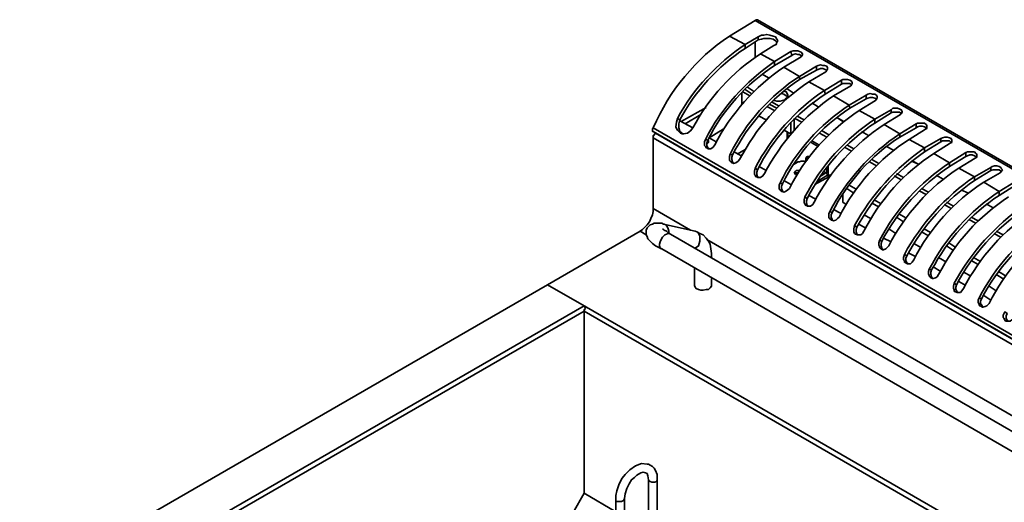
# Model space of a CAD drawing. Units: millimetres. Extents: x 0 to 4920, y 0 to 3444.
# Drawn here: x 3522 to 4219, y 2050 to 2392 of the extents above; entities that cross this region are included whole.
import ezdxf

# ---------------------------------------------------------------- set-up
doc = ezdxf.new("R2010")
doc.units = ezdxf.units.MM
doc.layers.add('PDF_几何图形', color=7, linetype='Continuous')

msp = doc.modelspace()

# ---------------------------------------------------------------- linework, layer by layer
at = {"layer": 'PDF_几何图形', "lineweight": 35}
for points in [[(4227.24, 2277.14), (4215.68, 2269.98), (4204.68, 2276.59), (4216.23, 2283.19), (4217.33, 2284.29), (4217.88, 2285.39), (4217.33, 2285.94), (4216.78, 2287.04), (4215.68, 2287.59), (4214.03, 2288.14), (4212.38, 2288.14), (4210.73, 2287.59), (4209.63, 2287.04), (4198.07, 2280.44), (4187.06, 2286.49), (4198.62, 2293.65), (4199.72, 2294.2), (4199.72, 2295.3), (4199.72, 2296.4), (4199.17, 2296.95), (4198.07, 2298.05), (4196.42, 2298.05), (4194.77, 2298.05), (4193.12, 2298.05), (4192.02, 2297.5), (4180.46, 2290.34), (4169.45, 2296.95), (4181.01, 2304.1), (4182.11, 2304.65), (4182.11, 2305.75), (4182.11, 2306.3), (4181.56, 2307.4), (4180.46, 2307.96), (4178.81, 2308.51), (4177.16, 2308.51), (4175.51, 2307.96), (4174.41, 2307.4), (4162.85, 2300.8), (4151.84, 2306.85), (4163.4, 2314.01), (4164.5, 2314.56), (4164.5, 2315.66), (4164.5, 2316.76), (4163.95, 2317.31), (4162.85, 2318.41), (4161.2, 2318.41), (4159.55, 2318.41), (4157.9, 2318.41), (4156.8, 2317.86), (4145.24, 2310.71), (4134.23, 2317.31), (4145.79, 2324.47), (4146.34, 2325.02), (4146.89, 2326.12), (4146.89, 2326.67), (4146.34, 2327.77), (4145.24, 2328.32), (4143.59, 2328.87), (4141.94, 2328.87), (4140.29, 2328.87), (4139.19, 2327.77), (4127.63, 2321.16), (4116.62, 2327.22), (4128.18, 2334.37), (4128.73, 2335.47), (4129.28, 2336.02), (4129.28, 2337.12), (4128.73, 2338.22), (4127.63, 2338.77), (4125.98, 2338.77), (4124.33, 2339.32), (4122.68, 2338.77), (4121.57, 2338.22), (4109.47, 2331.07), (4098.46, 2337.67), (4110.57, 2344.83), (4111.12, 2345.38), (4111.67, 2346.48), (4111.67, 2347.03), (4111.12, 2348.13), (4110.02, 2348.68), (4108.37, 2349.23), (4106.72, 2349.23), (4105.06, 2349.23), (4103.96, 2348.68), (4091.86, 2341.53), (4080.85, 2347.58), (4092.96, 2354.73), (4093.51, 2355.83), (4094.06, 2356.38), (4094.06, 2357.49), (4093.51, 2358.59), (4091.86, 2359.14), (4090.76, 2359.14), (4089.11, 2359.69), (4087.45, 2359.14), (4086.35, 2358.59), (4074.25, 2351.43), (4063.24, 2358.04), (4075.35, 2365.19), (4075.9, 2365.74), (4076.45, 2366.84), (4076.45, 2367.39), (4075.35, 2368.49), (4074.25, 2369.04), (4073.15, 2369.59), (4071.49, 2369.59), (4069.84, 2369.59), (4068.19, 2369.04), (4056.64, 2361.89), (4046.73, 2367.39), (4056.09, 2373.44), (4057.74, 2374), (4058.29, 2375.65), (4058.84, 2376.75), (4058.29, 2377.85), (4057.19, 2379.5), (4055.53, 2380.05), (4053.33, 2380.6), (4051.13, 2381.15), (4048.93, 2380.6), (4047.28, 2380.6), (4045.08, 2379.5), (4035.72, 2374), (4024.72, 2380.05), (4042.88, 2391.06), (4043.43, 2391.61), (4043.98, 2391.61), (4044.53, 2391.61), (4485.9, 2136.8)], [(4058.29, 2375.1), (4058.29, 2375.65), (4057.19, 2376.75), (4055.53, 2377.85), (4053.33, 2378.4), (4051.68, 2378.4), (4048.93, 2378.4), (4047.28, 2377.85), (4045.08, 2377.3)], [(4042.88, 2375.65), (4042.88, 2365.19)], [(4068.74, 2366.29), (4069.84, 2366.84), (4071.49, 2367.39), (4073.15, 2366.84), (4074.25, 2366.84), (4075.9, 2365.74)], [(4086.35, 2355.83), (4087.45, 2356.38), (4089.11, 2356.93), (4090.76, 2356.93), (4092.41, 2356.38), (4093.51, 2355.83), (4093.51, 2355.28)], [(4040.13, 2339.32), (4035.72, 2342.08)], [(4041.78, 2340.98), (4037.37, 2343.73)], [(4103.96, 2345.93), (4105.06, 2346.48), (4106.72, 2346.48), (4108.37, 2346.48), (4110.02, 2346.48), (4111.12, 2345.38)], [(4033.52, 2331.62), (4033.52, 2339.87)], [(4034.07, 2340.42), (4039.02, 2337.67)], [(4055.53, 2334.37), (4056.64, 2334.37), (4058.29, 2333.82), (4060.49, 2333.82), (4062.14, 2334.37), (4063.79, 2334.92), (4064.89, 2336.02), (4065.99, 2337.12), (4065.99, 2338.22), (4065.44, 2339.32), (4064.89, 2340.42), (4063.24, 2340.98)], [(4065.44, 2336.57), (4065.44, 2337.12), (4064.89, 2337.67), (4063.24, 2338.77), (4061.59, 2339.32), (4061.04, 2339.32)], [(4121.57, 2335.47), (4122.68, 2336.02), (4124.33, 2336.57), (4125.98, 2336.57), (4127.63, 2336.02), (4128.73, 2335.47), (4128.73, 2334.92)], [(4008.21, 2329.42), (3990.6, 2319.51)], [(4051.68, 2329.97), (4056.64, 2327.22)], [(4058.29, 2328.87), (4053.33, 2331.62)], [(4059.39, 2330.52), (4054.98, 2333.27)], [(3989.49, 2320.06), (3998.85, 2315.11), (3997.2, 2312.91), (3995, 2311.26), (3992.25, 2310.71), (3991.15, 2310.71), (3990.05, 2311.26), (3988.94, 2312.36), (3987.84, 2313.46), (3987.29, 2314.56), (3986.74, 2315.66), (3987.29, 2318.96), (3987.84, 2321.71), (3989.49, 2320.61), (3988.94, 2317.86), (3988.94, 2315.11), (3989.49, 2312.36), (3991.7, 2310.71)], [(4004.35, 2324.47), (3993.35, 2317.86)], [(4045.63, 2323.36), (4050.58, 2320.61)], [(4070.39, 2313.46), (4070.39, 2321.71)], [(4075.9, 2318.96), (4070.94, 2321.71)], [(4077.55, 2320.61), (4072.6, 2323.36)], [(4105.62, 2319.51), (4100.66, 2322.26), (4105.06, 2319.51)], [(4139.19, 2325.57), (4140.29, 2326.12), (4141.94, 2326.12), (4143.59, 2326.12), (4145.24, 2326.12), (4146.34, 2325.02)], [(4413.8, 2057.55), (4424.81, 2064.16), (4424.81, 2066.36), (4413.8, 2060.31), (4411.6, 2060.31), (3970.78, 2315.11), (3970.23, 2314.56), (3970.23, 2313.46), (3970.23, 2312.91), (3970.23, 2312.36), (3970.78, 2312.36), (4412.15, 2057.55)], [(4062.69, 2312.91), (4063.24, 2313.46), (4068.19, 2310.71), (4068.19, 2318.96)], [(4156.8, 2315.11), (4157.9, 2315.66), (4159.55, 2316.21), (4161.2, 2316.21), (4162.85, 2315.66), (4163.95, 2315.11), (4163.95, 2314.56)], [(3970.78, 2257.87), (3970.78, 2307.96)], [(3972.43, 2311.26), (3972.43, 2311.26)], [(4015.36, 2305.2), (4010.41, 2307.96), (4020.31, 2314.01)], [(4065.44, 2307.4), (4065.44, 2311.81)], [(4065.99, 2311.81), (4065.99, 2307.4)], [(4093.51, 2308.51), (4088.55, 2311.26)], [(4095.16, 2310.16), (4090.21, 2312.91)], [(4009.31, 2306.85), (4009.86, 2305.75), (4009.86, 2304.65), (4008.76, 2303.55)], [(4008.76, 2305.2), (4009.31, 2304.65), (4009.31, 2304.1)], [(4008.76, 2303.55), (4008.76, 2303.55)], [(4082.5, 2304.65), (4087.45, 2301.9)], [(4083.05, 2305.75), (4088, 2303)], [(4111.12, 2298.6), (4106.17, 2301.35)], [(4112.77, 2300.25), (4107.82, 2303)], [(4174.41, 2305.2), (4175.51, 2305.75), (4177.16, 2305.75), (4178.81, 2305.75), (4180.46, 2305.75), (4181.56, 2304.65), (4182.11, 2304.65)], [(4032.97, 2295.3), (4028.02, 2298.05)], [(4030.22, 2296.4), (4035.72, 2299.7)], [(4033.52, 2295.85), (4032.42, 2295.3)], [(4081.4, 2294.75), (4080.85, 2294.75), (4079.75, 2294.75), (4078.65, 2293.65), (4078.65, 2292.55), (4078.65, 2290.89), (4077.55, 2291.45), (4076.45, 2291.45), (4075.35, 2291.45), (4074.25, 2290.89), (4073.15, 2290.89), (4072.04, 2290.34), (4070.39, 2289.24)], [(4080.3, 2294.75), (4079.75, 2294.75), (4079.75, 2293.1), (4079.75, 2292)], [(4192.02, 2294.75), (4193.12, 2295.3), (4194.77, 2295.85), (4196.42, 2295.85), (4198.07, 2295.3), (4199.17, 2294.75), (4199.72, 2294.2)], [(4050.58, 2284.84), (4045.63, 2287.59)], [(4093.51, 2286.49), (4093.51, 2283.19)], [(4094.61, 2288.14), (4094.61, 2281.54)], [(4128.73, 2288.14), (4123.78, 2290.89)], [(4130.38, 2289.79), (4125.43, 2292.55)], [(4153.49, 2291.45), (4158.45, 2289.24), (4153.49, 2292)], [(4074.25, 2284.29), (4074.25, 2284.84), (4073.15, 2284.84), (4072.04, 2284.84), (4071.49, 2284.29), (4070.94, 2283.74), (4070.39, 2283.19), (4070.94, 2282.64), (4071.49, 2282.09), (4072.04, 2282.09), (4072.6, 2282.09)], [(4070.94, 2282.64), (4071.49, 2283.19), (4072.04, 2283.19), (4073.15, 2283.19), (4073.7, 2283.19)], [(4095.71, 2280.44), (4095.16, 2280.44), (4085.25, 2274.94)], [(4094.06, 2281.54), (4086.9, 2277.14), (4094.06, 2281.54), (4094.61, 2281.54), (4095.16, 2281.54), (4095.71, 2281.54), (4096.26, 2281.54)], [(4092.96, 2283.19), (4089.66, 2280.99)], [(4091.31, 2284.29), (4092.96, 2283.19), (4093.51, 2282.64), (4094.06, 2282.09), (4094.06, 2281.54), (4095.16, 2280.44), (4096.26, 2281.54), (4096.26, 2280.99)], [(4095.16, 2280.44), (4095.16, 2280.44)], [(4146.34, 2278.24), (4141.39, 2280.99)], [(4147.99, 2279.89), (4143.04, 2282.64)], [(4209.63, 2284.84), (4211.28, 2285.39), (4212.38, 2285.39), (4214.03, 2285.39), (4215.68, 2285.39), (4216.78, 2284.29), (4217.33, 2284.29)], [(4068.19, 2274.94), (4063.24, 2277.69)], [(4114.42, 2271.63), (4109.47, 2274.38)], [(4085.8, 2264.48), (4080.85, 2267.23)], [(4107.27, 2260.63), (4105.06, 2262.28), (4105.06, 2267.78)], [(4107.82, 2272.18), (4112.77, 2268.88)], [(4163.95, 2267.78), (4159, 2270.53)], [(4165.6, 2269.43), (4160.65, 2272.18)], [(4125.43, 2261.73), (4130.38, 2258.98)], [(4132.03, 2261.18), (4127.08, 2263.93)], [(4181.56, 2257.87), (4176.61, 2260.63)], [(4183.21, 2259.53), (4178.26, 2262.28)], [(3997.2, 2242.47), (3970.78, 2257.87), (3970.78, 2255.67), (3970.23, 2253.47), (3969.13, 2250.72), (3968.03, 2248.52), (3966.38, 2246.32), (3964.73, 2244.67), (3963.08, 2243.02), (3961.43, 2241.92), (3895.94, 2203.94), (3923.45, 2187.98), (4309.24, 1965.1), (4309.24, 1964.55), (4308.69, 1964.55), (4308.69, 1964), (4308.14, 1964), (4308.14, 1963.45), (4308.14, 1962.9)], [(4103.41, 2254.57), (4098.46, 2257.32)], [(4124.88, 2250.72), (4119.92, 2253.47)], [(4143.04, 2251.82), (4147.99, 2248.52)], [(4149.64, 2251.27), (4144.69, 2254.02)], [(4200.82, 2249.07), (4195.87, 2251.82)], [(4012.06, 2222.65), (4012.06, 2224.3), (4012.06, 2225.96), (4011.51, 2229.26), (4010.96, 2232.56), (4009.86, 2234.76), (4008.21, 2236.96), (4006, 2239.16), (4003.8, 2240.26), (4001.6, 2241.36), (4000.5, 2241.92), (3977.94, 2246.87), (3976.84, 2247.42), (3974.64, 2247.42), (3972.98, 2247.42), (3971.33, 2247.42), (3970.23, 2246.87), (3968.58, 2246.32), (3967.48, 2245.22), (3966.38, 2244.12), (3965.83, 2242.47), (3965.83, 2240.81), (3965.83, 2239.16), (3966.38, 2238.06), (3966.93, 2236.41), (3967.48, 2235.86), (3968.58, 2234.76), (3970.23, 2233.11), (3972.43, 2231.46), (3974.64, 2230.36), (3976.84, 2229.26), (4274.57, 2057)], [(3981.79, 2240.26), (3981.79, 2241.92), (3981.24, 2243.57), (3980.69, 2245.22), (3979.59, 2246.32), (3978.49, 2246.87), (3977.94, 2246.87)], [(4121.02, 2244.12), (4116.07, 2246.87)], [(4199.17, 2247.42), (4194.22, 2250.17)], [(3965.83, 2239.16), (3961.43, 2241.92)], [(3982.89, 2239.71), (3982.34, 2240.26), (3981.24, 2240.26), (3980.14, 2239.71), (3979.04, 2239.16), (3977.39, 2237.51), (3976.29, 2235.86), (3975.74, 2234.21), (3975.19, 2232.56), (3975.19, 2231.46), (3975.74, 2229.81), (3976.29, 2229.26), (3976.84, 2229.26)], [(4280.62, 2068.01), (3982.89, 2239.71), (3981.79, 2240.26), (3980.14, 2241.92), (3978.49, 2242.47), (3977.94, 2243.02), (3977.39, 2243.57)], [(3999.95, 2229.81), (4001.05, 2230.36), (4002.7, 2231.46), (4003.25, 2233.11), (4003.8, 2234.76), (4003.8, 2236.96), (4003.8, 2238.61), (4002.7, 2240.26), (4001.6, 2241.36), (4000.5, 2241.92)], [(4142.49, 2240.26), (4137.53, 2243.57)], [(4160.65, 2241.36), (4165.6, 2238.61)], [(4167.25, 2240.81), (4162.3, 2243.57)], [(4216.78, 2237.51), (4211.83, 2240.26)], [(4218.43, 2239.16), (4213.48, 2241.92)], [(4328.5, 2051.5), (4008.76, 2235.86)], [(4139.19, 2234.21), (4133.68, 2236.96)], [(4160.1, 2230.36), (4155.15, 2233.11)], [(4178.26, 2231.46), (4183.21, 2228.16)], [(4184.86, 2230.36), (4179.91, 2233.66)], [(4012.06, 2223.2), (4012.06, 2223.75), (4012.06, 2224.3)], [(4156.8, 2223.75), (4151.29, 2226.51)], [(4174.41, 2213.3), (4168.9, 2216.6)], [(4178.26, 2219.9), (4172.76, 2223.2)], [(4195.87, 2221), (4200.82, 2218.25)], [(4202.47, 2220.45), (4197.52, 2223.2)], [(3999.95, 2215.5), (3999.95, 2203.94), (3999.95, 2203.39), (4000.5, 2202.29), (4001.05, 2201.19), (4002.7, 2200.64), (4004.35, 2200.09), (4006, 2200.09), (4008.21, 2200.64), (4009.86, 2200.64), (4010.96, 2201.74), (4012.06, 2202.84), (4012.06, 2203.39), (4012.06, 2203.94), (4012.06, 2208.34)], [(4195.87, 2210), (4190.37, 2212.75)], [(4213.48, 2211.1), (4218.98, 2207.79)], [(4220.63, 2210), (4215.13, 2213.3)], [(3921.8, 2189.08), (3895.94, 2203.94), (3255.35, 1834.12), (3281.22, 1819.26), (3921.8, 2189.08), (3921.8, 2188.53), (3922.35, 2188.53), (3922.35, 2187.98), (3922.9, 2187.43)], [(4192.02, 2203.39), (4187.06, 2206.14)], [(4213.48, 2199.54), (4208.53, 2202.84)], [(4209.63, 2192.94), (4204.68, 2196.24)], [(4307.04, 1962.35), (3921.8, 2185.23), (3285.07, 1817.61)], [(3914.1, 2042.69), (3921.8, 2056.45), (3921.8, 2185.23), (3921.8, 2185.78), (3921.8, 2186.33), (3922.35, 2186.33), (3922.35, 2186.88), (3922.9, 2187.43), (3923.45, 2187.98)], [(3973.54, 2044.35), (3973.54, 2066.36), (3973.54, 2069.66), (3972.43, 2072.41), (3971.33, 2074.06), (3970.23, 2075.16), (3968.58, 2076.26), (3967.48, 2076.82), (3966.38, 2076.82), (3962.53, 2077.37), (3958.13, 2075.71), (3954.27, 2072.96), (3952.62, 2071.31), (3950.97, 2069.66), (3948.77, 2066.91), (3946.57, 2063.06), (3946.02, 2060.86), (3944.92, 2058.1), (3944.37, 2054.8), (3944.37, 2052.05), (3944.37, 2042.69)], [(3944.37, 2052.05), (3944.37, 2050.95), (3944.92, 2050.4), (3946.02, 2050.4), (3947.12, 2050.4), (3948.22, 2050.4), (3949.32, 2050.95), (3949.87, 2051.5), (3950.42, 2052.6), (3950.97, 2055.9), (3952.07, 2059.75), (3953.72, 2063.06), (3955.37, 2065.81), (3957.58, 2067.46), (3959.23, 2069.11), (3961.98, 2070.76), (3963.63, 2071.31), (3965.28, 2070.76), (3966.38, 2070.21), (3966.93, 2068.56), (3967.48, 2065.81), (3967.48, 2043.8)], [(3973.54, 2066.36), (3973.54, 2065.26), (3972.98, 2064.71), (3971.88, 2064.16), (3970.78, 2064.16), (3969.68, 2064.16), (3968.58, 2064.71), (3967.48, 2065.26), (3967.48, 2065.81)], [(3921.8, 2056.45), (3921.8, 2056.45)], [(3948.77, 2036.64), (3949.32, 2038.29), (3949.87, 2039.94), (3950.42, 2041.04), (3950.42, 2042.69), (3950.42, 2052.05)]]:
    msp.add_lwpolyline(points, dxfattribs=at)
for points in [[(4466.08, 2123.04, 0.14515), (4413.8, 2060.31), (4413.8, 2057.55), (4413.25, 2057.55), (4412.7, 2057), (4412.15, 2057.55), (4411.6, 2057.55), (4411.6, 2058.1), (4411.6, 2059.2), (4411.6, 2059.75), (4411.6, 2060.31, -0.14841), (4466.08, 2125.24), (4484.24, 2136.25), (4042.88, 2391.06)], [(4045.08, 2379.5), (4045.08, 2377.3), (4035.72, 2371.24), (4035.72, 2374, 0.119926), (3987.84, 2321.71)], [(4068.19, 2369.04), (4068.74, 2366.29), (4056.64, 2359.14), (4056.64, 2361.89, 0.124302), (4007.66, 2306.85)], [(4063.24, 2358.04, 0.125476), (4014.26, 2303), (4013.16, 2301.35), (4011.51, 2300.25), (4009.86, 2300.25), (4009.31, 2300.25), (4008.76, 2300.8), (4008.21, 2300.8), (4007.66, 2301.9), (4007.11, 2302.45), (4007.11, 2303), (4007.11, 2305.2), (4007.66, 2306.85), (4009.31, 2306.3), (4008.76, 2304.1), (4008.76, 2302.45), (4009.31, 2300.8), (4010.41, 2300.25)], [(4086.35, 2358.59), (4086.35, 2355.83), (4074.25, 2349.23), (4074.25, 2351.43, 0.134018), (4025.27, 2296.4)], [(4080.85, 2347.58, 0.125477), (4031.87, 2292.55), (4030.77, 2291.45), (4029.12, 2290.34), (4027.47, 2289.79), (4026.92, 2290.34), (4026.37, 2290.34), (4025.82, 2290.89), (4025.27, 2291.45), (4024.72, 2292), (4024.72, 2293.1), (4024.72, 2294.75), (4025.27, 2296.4), (4026.92, 2295.85), (4026.37, 2294.2), (4026.37, 2292.55), (4026.92, 2290.89), (4028.02, 2289.79)], [(4103.96, 2348.68), (4103.96, 2345.93), (4092.41, 2338.77), (4091.86, 2341.53, 0.124302), (4042.88, 2286.49)], [(4098.46, 2337.67, 0.125478), (4049.48, 2282.64), (4048.38, 2280.99), (4046.73, 2279.89), (4045.08, 2279.89), (4044.53, 2279.89), (4043.98, 2280.44), (4043.43, 2280.44), (4042.88, 2281.54), (4042.33, 2282.09), (4042.33, 2282.64), (4042.33, 2284.29), (4042.88, 2286.49), (4044.53, 2285.39), (4043.98, 2283.74), (4043.98, 2282.09), (4044.53, 2280.44), (4045.63, 2279.89)], [(4121.57, 2338.22), (4121.57, 2335.47), (4110.02, 2328.87), (4109.47, 2331.07, 0.134019), (4060.49, 2276.04)], [(4116.62, 2327.22, 0.131771), (4067.09, 2272.18), (4065.99, 2271.08), (4064.34, 2269.98), (4063.24, 2269.43), (4062.14, 2269.98), (4061.59, 2269.98), (4061.04, 2270.53), (4060.49, 2271.08), (4059.94, 2271.63), (4059.94, 2272.73), (4059.94, 2274.38), (4060.49, 2276.04), (4062.14, 2275.49), (4061.59, 2273.83), (4061.59, 2272.18), (4062.14, 2270.53), (4063.24, 2269.43)], [(4139.19, 2327.77), (4139.19, 2325.57), (4127.63, 2318.41), (4127.63, 2321.16, 0.128625), (4078.1, 2266.13)], [(4134.23, 2317.31, 0.131771), (4084.7, 2262.28), (4083.6, 2260.63), (4081.95, 2259.53), (4080.85, 2259.53), (4079.75, 2259.53), (4079.2, 2260.08), (4078.65, 2260.08), (4078.1, 2261.18), (4077.55, 2261.73), (4077.55, 2262.28), (4077.55, 2263.93), (4078.1, 2266.13), (4079.75, 2265.03), (4079.2, 2263.38), (4079.2, 2261.73), (4079.75, 2260.08), (4080.85, 2259.53)], [(4156.8, 2317.86), (4156.8, 2315.11), (4145.24, 2308.51), (4145.24, 2310.71, 0.126614), (4095.71, 2255.67)], [(4174.41, 2307.4), (4174.41, 2305.2), (4162.85, 2298.05), (4162.85, 2300.8, 0.116854), (4113.32, 2245.77)], [(4151.84, 2306.85, 0.131771), (4102.31, 2251.82), (4101.21, 2250.72), (4100.11, 2249.62), (4098.46, 2249.07), (4097.36, 2249.62), (4096.81, 2249.62), (4096.26, 2250.17), (4095.71, 2250.72), (4095.16, 2251.27), (4095.16, 2252.37), (4095.16, 2254.02), (4095.71, 2255.67), (4097.36, 2255.12), (4096.81, 2253.47), (4096.81, 2251.82), (4097.36, 2250.17), (4098.46, 2249.07)], [(4169.45, 2296.95, 0.131771), (4119.92, 2241.92), (4118.82, 2240.26), (4117.72, 2239.16), (4116.07, 2239.16), (4114.97, 2239.16), (4114.42, 2239.71), (4113.87, 2239.71), (4113.32, 2240.26), (4112.77, 2241.36), (4112.77, 2241.92), (4112.77, 2243.57), (4113.32, 2245.77), (4114.97, 2244.67), (4114.42, 2243.02), (4114.42, 2241.36), (4114.97, 2239.71), (4116.07, 2239.16)], [(4192.02, 2297.5), (4192.02, 2294.75), (4180.46, 2287.59), (4180.46, 2290.34, 0.126614), (4130.93, 2235.31)], [(4187.06, 2286.49, 0.13177), (4137.53, 2231.46), (4136.43, 2230.36), (4135.33, 2229.26), (4133.68, 2228.71), (4133.13, 2228.71), (4132.03, 2229.26), (4131.48, 2229.81), (4130.93, 2230.36), (4130.93, 2230.91), (4130.38, 2232.01), (4130.38, 2233.66), (4130.93, 2235.31), (4132.58, 2234.76), (4132.03, 2233.11), (4132.03, 2231.46), (4132.58, 2229.81), (4133.68, 2228.71)], [(4209.63, 2287.04), (4209.63, 2284.84), (4198.07, 2277.69), (4198.07, 2280.44, 0.116854), (4148.54, 2225.41)], [(4204.68, 2276.59, 0.131771), (4155.15, 2221.55), (4154.04, 2219.9), (4152.94, 2218.8), (4151.29, 2218.8), (4150.74, 2218.8), (4149.64, 2219.35), (4149.09, 2219.35), (4148.54, 2219.9), (4148.54, 2221), (4147.99, 2221.55), (4147.99, 2223.2), (4148.54, 2225.41), (4150.19, 2224.3), (4149.64, 2222.65), (4149.64, 2221), (4150.19, 2219.35), (4151.29, 2218.8)], [(4227.24, 2277.14), (4227.24, 2274.38), (4215.68, 2267.23), (4215.68, 2269.98, 0.126613), (4166.15, 2214.95)], [(4222.29, 2266.13, 0.131771), (4172.76, 2211.1), (4171.66, 2209.45), (4170.55, 2208.9), (4168.9, 2208.34), (4168.35, 2208.34), (4167.25, 2208.9), (4166.7, 2209.45), (4166.15, 2210), (4166.15, 2210.55), (4165.6, 2211.65), (4165.6, 2213.3), (4166.15, 2214.95), (4167.8, 2214.4), (4167.25, 2212.75), (4167.25, 2211.1), (4167.8, 2209.45), (4168.9, 2208.34)], [(4244.85, 2266.68), (4244.85, 2264.48), (4233.29, 2257.32), (4233.29, 2260.08, 0.116855), (4183.76, 2205.04)], [(4239.9, 2256.22, 0.13177), (4190.37, 2201.19), (4189.27, 2199.54), (4188.17, 2198.44), (4186.51, 2198.44), (4185.96, 2198.44), (4184.86, 2198.99), (4184.31, 2198.99), (4183.76, 2199.54), (4183.76, 2200.64), (4183.21, 2201.19), (4183.21, 2202.84), (4183.76, 2205.04), (4185.41, 2203.94), (4184.86, 2202.29), (4184.86, 2200.64), (4185.96, 2198.99), (4186.51, 2198.44)], [(4262.46, 2256.77), (4262.46, 2254.02), (4250.9, 2246.87), (4250.9, 2249.62, 0.126613), (4201.37, 2194.59)], [(4257.51, 2245.77, 0.136664), (4208.53, 2190.73), (4206.88, 2189.08), (4205.78, 2188.53), (4204.12, 2187.98), (4203.57, 2187.98), (4203.02, 2188.53), (4201.92, 2189.08), (4201.37, 2189.63), (4201.37, 2190.18), (4200.82, 2191.28), (4200.82, 2192.94), (4201.37, 2194.59), (4203.02, 2194.04), (4202.47, 2192.39), (4202.47, 2190.73), (4203.57, 2189.08), (4204.12, 2187.98)], [(4275.12, 2235.86, 0.136664), (4226.14, 2180.83), (4224.49, 2179.18), (4223.39, 2178.08), (4221.74, 2178.08), (4221.19, 2178.08), (4220.63, 2178.08), (4219.53, 2178.63), (4219.53, 2179.18), (4218.98, 2180.28), (4218.43, 2180.83), (4218.43, 2182.48), (4219.53, 2184.68), (4221.19, 2183.58), (4220.63, 2181.93), (4220.63, 2180.28), (4221.19, 2178.63), (4222.29, 2178.08)]]:
    msp.add_lwpolyline(points, format="xyb", dxfattribs=at)
for points in [[(4047.83, 2353.08), (4052.23, 2350.33)], [(4065.44, 2342.63), (4069.84, 2339.87)], [(4083.05, 2332.72), (4087.45, 2329.97)], [(3970.78, 2307.96), (4412.15, 2053.7), (4412.15, 2054.25), (4412.15, 2054.8), (4412.7, 2055.35), (4413.25, 2055.9), (4413.8, 2056.45), (3972.43, 2311.26), (3971.88, 2310.71), (3971.33, 2310.16), (3971.33, 2309.61), (3970.78, 2309.61), (3970.78, 2309.06), (3970.78, 2308.51)], [(4118.27, 2312.36), (4123.23, 2309.61)], [(4135.88, 2301.9), (4140.84, 2299.15)], [(4095.16, 2279.34), (4095.16, 2280.44)], [(4171.1, 2281.54), (4176.06, 2278.79)], [(4188.72, 2271.08), (4193.67, 2268.88)], [(4206.33, 2261.18), (4211.28, 2258.43)], [(3944.37, 2043.24), (3921.8, 2056.45)]]:
    msp.add_lwpolyline(points, close=True, dxfattribs=at)
for centre, radius, start, end in [((4108.28, 2255.78), 149.75, 123.91896, 156.66124), ((4113.55, 2253.77), 140.91, 123.52301, 151.68208), ((4122.44, 2249.99), 139.69, 122.81777, 152.21601), ((4130.68, 2245.19), 135.89, 123.01659, 153.27337), ((4153.32, 2231.46), 141.85, 123.87588, 153.00386), ((4167.61, 2223.16), 137.91, 123.04235, 153.17937), ((4185.22, 2213.26), 137.92, 123.04246, 153.17923), ((4202.83, 2202.8), 137.91, 123.04222, 153.17941), ((4220.44, 2192.9), 137.91, 123.04241, 153.17936), ((4248.41, 2173.15), 151.4, 124.41186, 151.80982), ((4260.43, 2167.01), 144.7, 123.55242, 152.07869), ((4283.63, 2152.78), 151.4, 124.41204, 151.80965), ((4295.66, 2146.64), 144.7, 123.55233, 152.07879), ((4318.85, 2132.42), 151.4, 124.41205, 151.80964), ((4330.88, 2126.28), 144.7, 123.55242, 152.07866)]:
    msp.add_arc(centre, radius, start, end, dxfattribs=at)

doc.saveas('drawing.dxf')
